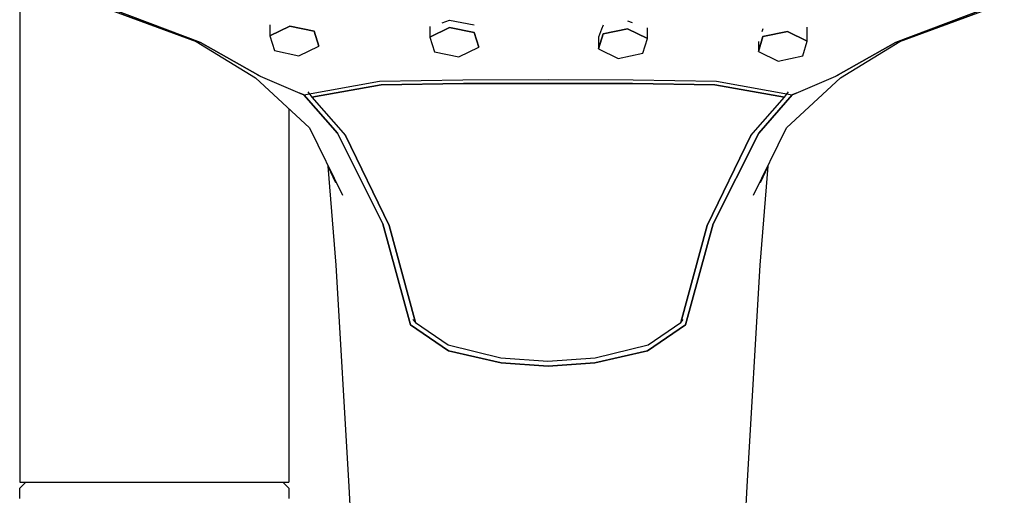
# Model space of a CAD drawing. Extents: x -0.25 to 0.25, y -0.5 to 0.5.
# Drawn here: x -0.22 to -0.14, y 0.39 to 0.43 of the extents above; entities that cross this region are included whole.
import ezdxf

# ---------------------------------------------------------------- set-up
doc = ezdxf.new("R2010")
doc.units = 0
doc.header["$MEASUREMENT"] = 0

msp = doc.modelspace()

# ---------------------------------------------------------------- linework, layer by layer
at = {"linetype": 'Continuous'}
for p, q in [((-0.215967, 0.434872), (-0.215967, 0.393576)), ((-0.210081, 0.432006), (-0.201534, 0.42887)), ((-0.201181, 0.428784), (-0.209639, 0.43197)), ((-0.209639, 0.43197), (-0.201181, 0.428784)), ((-0.135922, 0.431969), (-0.14438, 0.428783)), ((-0.14438, 0.428783), (-0.135922, 0.431969)), ((-0.144027, 0.42887), (-0.135481, 0.432005)), ((-0.181439, 0.430383), (-0.180821, 0.43061)), ((-0.180821, 0.43061), (-0.178823, 0.430238)), ((-0.195519, 0.430226), (-0.195519, 0.42933)), ((-0.195519, 0.42933), (-0.193896, 0.430119)), ((-0.193896, 0.430119), (-0.195519, 0.42933)), ((-0.193896, 0.430119), (-0.191898, 0.429705)), ((-0.191898, 0.429705), (-0.193896, 0.430119)), ((-0.182444, 0.430097), (-0.182444, 0.429223)), ((-0.182444, 0.429223), (-0.180821, 0.430012)), ((-0.180821, 0.430012), (-0.182444, 0.429223)), ((-0.180821, 0.430012), (-0.178823, 0.429597)), ((-0.178823, 0.429597), (-0.180821, 0.430012)), ((-0.168411, 0.429873), (-0.168658, 0.429237)), ((-0.168282, 0.430193), (-0.168411, 0.429873)), ((-0.168282, 0.429484), (-0.166283, 0.429898)), ((-0.166283, 0.429898), (-0.168282, 0.429484)), ((-0.166283, 0.430568), (-0.165893, 0.430435)), ((-0.166283, 0.429898), (-0.164661, 0.429109)), ((-0.164661, 0.429109), (-0.166283, 0.429898)), ((-0.164661, 0.429109), (-0.164661, 0.429982)), ((-0.155207, 0.429898), (-0.1553, 0.429658)), ((-0.151586, 0.428894), (-0.151586, 0.430041)), ((-0.195519, 0.42933), (-0.195143, 0.428126)), ((-0.191898, 0.429705), (-0.191522, 0.428501)), ((-0.191522, 0.428501), (-0.191898, 0.429705)), ((-0.182444, 0.429223), (-0.182068, 0.428019)), ((-0.178823, 0.429597), (-0.178447, 0.428394)), ((-0.178447, 0.428394), (-0.178823, 0.429597)), ((-0.168658, 0.42828), (-0.168282, 0.429484)), ((-0.168282, 0.429484), (-0.168658, 0.42828)), ((-0.168658, 0.429237), (-0.168658, 0.42828)), ((-0.165037, 0.427905), (-0.164661, 0.429109)), ((-0.155582, 0.428065), (-0.155207, 0.429268)), ((-0.155207, 0.429268), (-0.155582, 0.428065)), ((-0.155207, 0.429268), (-0.153208, 0.429683)), ((-0.153208, 0.429683), (-0.155207, 0.429268)), ((-0.153208, 0.429683), (-0.151586, 0.428894)), ((-0.151586, 0.428894), (-0.153208, 0.429683)), ((-0.201534, 0.42887), (-0.196684, 0.425899)), ((-0.196314, 0.426037), (-0.201181, 0.428784)), ((-0.201181, 0.428784), (-0.196314, 0.426037)), ((-0.193145, 0.427712), (-0.191522, 0.428501)), ((-0.180069, 0.427605), (-0.178447, 0.428394)), ((-0.168658, 0.42828), (-0.167035, 0.427491)), ((-0.155582, 0.428869), (-0.155582, 0.428065)), ((-0.151961, 0.42769), (-0.151586, 0.428894)), ((-0.14438, 0.428783), (-0.149248, 0.426037)), ((-0.149248, 0.426037), (-0.14438, 0.428783)), ((-0.148878, 0.425899), (-0.144027, 0.42887)), ((-0.195143, 0.428126), (-0.193145, 0.427712)), ((-0.182068, 0.428019), (-0.180069, 0.427605)), ((-0.167035, 0.427491), (-0.165037, 0.427905)), ((-0.155582, 0.428065), (-0.15396, 0.427276)), ((-0.15396, 0.427276), (-0.151961, 0.42769)), ((-0.196684, 0.425899), (-0.192286, 0.42181)), ((-0.196528, 0.426138), (-0.196314, 0.426037)), ((-0.196314, 0.426037), (-0.193076, 0.42466)), ((-0.153276, 0.42181), (-0.148878, 0.425899)), ((-0.152491, 0.424657), (-0.149248, 0.426037)), ((-0.149248, 0.426037), (-0.149033, 0.426138)), ((-0.192747, 0.424519), (-0.186552, 0.42564)), ((-0.192088, 0.424309), (-0.186417, 0.425331)), ((-0.186417, 0.425331), (-0.192088, 0.424309)), ((-0.186552, 0.42564), (-0.179755, 0.42574)), ((-0.186417, 0.425331), (-0.179684, 0.425429)), ((-0.179684, 0.425429), (-0.186417, 0.425331)), ((-0.179755, 0.42574), (-0.172781, 0.425762)), ((-0.179684, 0.425429), (-0.172775, 0.425448)), ((-0.172775, 0.425448), (-0.179684, 0.425429)), ((-0.172781, 0.425762), (-0.165806, 0.42574)), ((-0.172775, 0.425448), (-0.165866, 0.425429)), ((-0.165866, 0.425429), (-0.172775, 0.425448)), ((-0.165866, 0.425429), (-0.159133, 0.425331)), ((-0.159133, 0.425331), (-0.165866, 0.425429)), ((-0.165806, 0.42574), (-0.15901, 0.42564)), ((-0.159133, 0.425331), (-0.153462, 0.424309)), ((-0.153462, 0.424309), (-0.159133, 0.425331)), ((-0.15901, 0.42564), (-0.152815, 0.424519)), ((-0.192747, 0.424519), (-0.193076, 0.42466)), ((-0.193076, 0.42466), (-0.192747, 0.424519)), ((-0.189995, 0.421369), (-0.192747, 0.424519)), ((-0.192747, 0.424519), (-0.189995, 0.421369)), ((-0.192417, 0.424763), (-0.192088, 0.424309)), ((-0.192088, 0.424309), (-0.189337, 0.421178)), ((-0.156213, 0.421177), (-0.153462, 0.424309)), ((-0.152815, 0.424519), (-0.155555, 0.421368)), ((-0.155555, 0.421368), (-0.152815, 0.424519)), ((-0.153462, 0.424309), (-0.153132, 0.424763)), ((-0.152491, 0.424657), (-0.152815, 0.424519)), ((-0.152815, 0.424519), (-0.152491, 0.424657)), ((-0.193967, 0.423373), (-0.193967, 0.393576)), ((-0.192286, 0.42181), (-0.189582, 0.416301)), ((-0.155979, 0.416301), (-0.153276, 0.42181)), ((-0.186279, 0.413971), (-0.189995, 0.421369)), ((-0.189995, 0.421369), (-0.186279, 0.413971)), ((-0.185771, 0.413839), (-0.189337, 0.421178)), ((-0.189337, 0.421178), (-0.185771, 0.413839)), ((-0.156213, 0.421177), (-0.159778, 0.413839)), ((-0.159778, 0.413839), (-0.156213, 0.421177)), ((-0.155555, 0.421368), (-0.159282, 0.41397)), ((-0.159282, 0.41397), (-0.155555, 0.421368)), ((-0.190775, 0.418692), (-0.190125, 0.41059)), ((-0.190775, 0.418692), (-0.19016, 0.417357)), ((-0.155436, 0.41059), (-0.154786, 0.418693)), ((-0.155401, 0.417357), (-0.154786, 0.418693)), ((-0.184024, 0.405713), (-0.186279, 0.413971)), ((-0.186279, 0.413971), (-0.184024, 0.405713)), ((-0.183625, 0.405908), (-0.185771, 0.413839)), ((-0.185771, 0.413839), (-0.183625, 0.405908)), ((-0.159778, 0.413839), (-0.161924, 0.405908)), ((-0.161924, 0.405908), (-0.159778, 0.413839)), ((-0.159282, 0.41397), (-0.161537, 0.405713)), ((-0.161537, 0.405713), (-0.159282, 0.41397)), ((-0.190125, 0.41059), (-0.189053, 0.392496)), ((-0.156508, 0.392496), (-0.155436, 0.41059)), ((-0.180902, 0.403592), (-0.184024, 0.405713)), ((-0.184024, 0.405713), (-0.180902, 0.403592)), ((-0.183825, 0.406159), (-0.183625, 0.405908)), ((-0.183625, 0.405908), (-0.180947, 0.404091)), ((-0.161537, 0.405713), (-0.164659, 0.403592)), ((-0.164659, 0.403592), (-0.161537, 0.405713)), ((-0.164603, 0.404091), (-0.161924, 0.405908)), ((-0.161924, 0.405908), (-0.161725, 0.406159)), ((-0.180947, 0.404091), (-0.176628, 0.403027)), ((-0.168922, 0.403027), (-0.164603, 0.404091)), ((-0.176615, 0.402611), (-0.180902, 0.403592)), ((-0.180902, 0.403592), (-0.176615, 0.402611)), ((-0.164659, 0.403592), (-0.168947, 0.402611)), ((-0.168947, 0.402611), (-0.164659, 0.403592)), ((-0.176628, 0.403027), (-0.172788, 0.402737)), ((-0.172781, 0.40233), (-0.176615, 0.402611)), ((-0.176615, 0.402611), (-0.172781, 0.40233)), ((-0.172788, 0.402737), (-0.168922, 0.403027)), ((-0.168947, 0.402611), (-0.172781, 0.40233)), ((-0.172781, 0.40233), (-0.168947, 0.402611)), ((-0.215967, 0.393576), (-0.215967, 0.392868)), ((-0.215967, 0.392368), (-0.215467, 0.392868)), ((-0.215967, 0.392868), (-0.215567, 0.392868)), ((-0.215567, 0.392868), (-0.214467, 0.392868)), ((-0.214467, 0.392868), (-0.212767, 0.392868)), ((-0.212767, 0.392868), (-0.210467, 0.392868)), ((-0.210467, 0.392868), (-0.207767, 0.392868)), ((-0.207767, 0.392868), (-0.204967, 0.392868)), ((-0.204967, 0.392868), (-0.202167, 0.392868)), ((-0.202167, 0.392868), (-0.199467, 0.392868)), ((-0.199467, 0.392868), (-0.197167, 0.392868)), ((-0.197167, 0.392868), (-0.195467, 0.392868)), ((-0.195467, 0.392868), (-0.194367, 0.392868)), ((-0.194467, 0.392868), (-0.193967, 0.392368)), ((-0.194367, 0.392868), (-0.193967, 0.392868)), ((-0.193967, 0.393576), (-0.193967, 0.392868)), ((-0.215967, 0.392055), (-0.215967, 0.392368)), ((-0.215967, 0.391513), (-0.215967, 0.392055)), ((-0.193967, 0.392368), (-0.193967, 0.392055)), ((-0.193967, 0.392055), (-0.193967, 0.391513)), ((-0.189053, 0.392496), (-0.187919, 0.369497)), ((-0.157642, 0.369497), (-0.156508, 0.392496))]:
    msp.add_line(p, q, dxfattribs=at)

doc.saveas('drawing.dxf')
